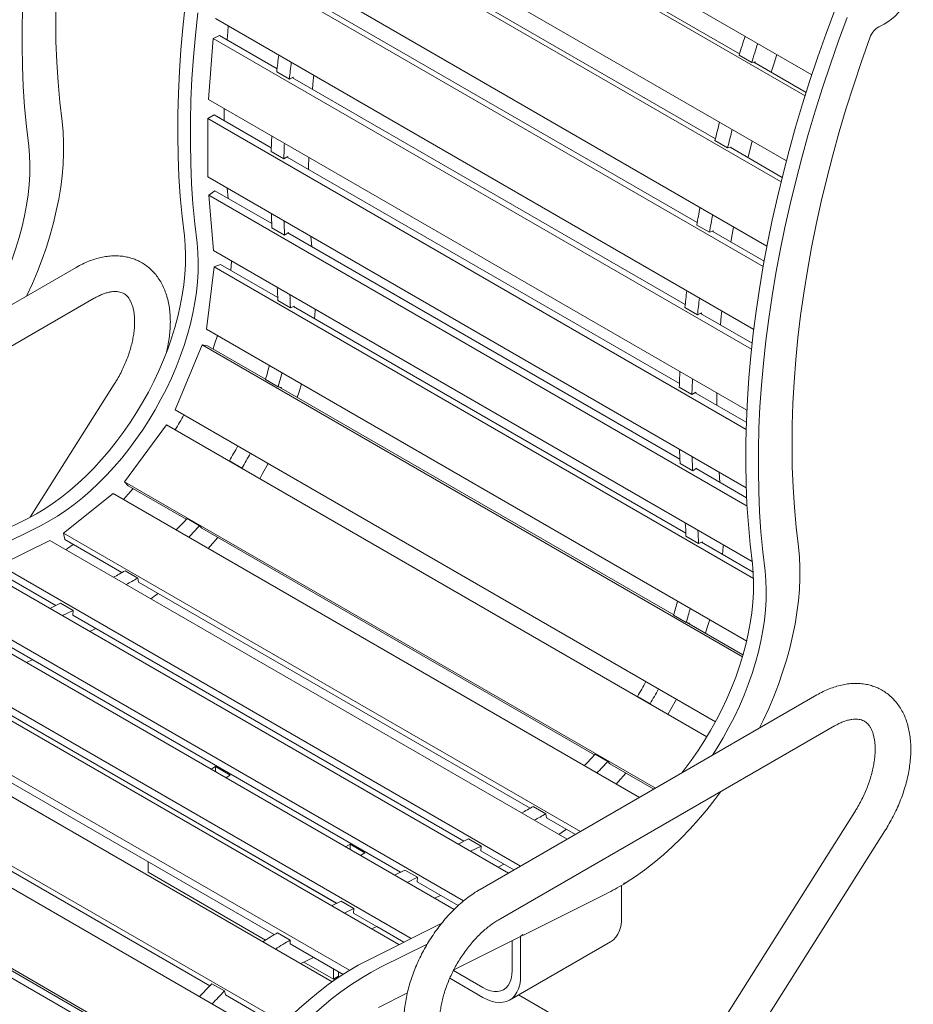
# Model space of a CAD drawing. Units: inches. Extents: x 0.1 to 8.5, y 0.3 to 10.8.
# Drawn here: x 7.1 to 8, y 7.5 to 8.6 of the extents above; entities that cross this region are included whole.
import ezdxf

# ---------------------------------------------------------------- set-up
doc = ezdxf.new("R2010")
doc.units = ezdxf.units.IN
doc.header["$MEASUREMENT"] = 0

msp = doc.modelspace()

# ---------------------------------------------------------------- linework, layer by layer
at = {"color": 7, "linetype": 'Continuous', "lineweight": 0}
for p, q in [((7.32945501, 8.83442028), (7.89419207, 8.50840452)), ((7.32239675, 8.81237265), (7.88712569, 8.48636157)), ((7.40460297, 8.76914487), (7.81817185, 8.53039664)), ((7.30253023, 8.74412269), (7.86747662, 8.41798609)), ((7.29699623, 8.72225654), (7.8619271, 8.39612889)), ((7.37964406, 8.67970944), (7.79284666, 8.44117266)), ((7.28193404, 8.65484266), (7.84707068, 8.32859623)), ((7.84308834, 8.30712649), (7.27797526, 8.63335932)), ((7.77379756, 8.35317975), (7.36092807, 8.59152423)), ((7.83316452, 8.24105664), (7.26785608, 8.56740225)), ((7.26042597, 8.48260656), (7.26550896, 8.54649953)), ((7.26550896, 8.54649953), (7.27210757, 8.54957512)), ((7.83078469, 8.2201728), (7.26550896, 8.54649953)), ((7.33250342, 8.51470934), (7.27210757, 8.54957512)), ((7.83101114, 8.52141921), (7.81775289, 8.52907304)), ((7.83483134, 8.52184223), (7.83101114, 8.52141921)), ((7.83328646, 8.52167116), (7.88824926, 8.48994181)), ((7.83456646, 8.52093223), (7.83483134, 8.52184223)), ((7.3454139, 8.50386813), (7.33215565, 8.51152195)), ((7.34951515, 8.5057797), (7.3454139, 8.50386813)), ((7.7611869, 8.26723563), (7.34866117, 8.50538167)), ((7.34944737, 8.5049278), (7.34951515, 8.5057797)), ((7.82588734, 8.15617266), (7.26042597, 8.48260656)), ((7.25971213, 8.46247693), (7.26634126, 8.46630384)), ((7.82512991, 8.13606819), (7.25971213, 8.46247693)), ((7.25971213, 8.40123637), (7.25971213, 8.46247693)), ((7.32642801, 8.4316165), (7.26634126, 8.46630384)), ((7.80562594, 8.43160023), (7.79236769, 8.43925406)), ((7.33956084, 8.42009451), (7.32630259, 8.42774834)), ((7.80957649, 8.43252953), (7.80562594, 8.43160023)), ((7.80832755, 8.43223574), (7.86304512, 8.40064795)), ((7.80937566, 8.43163067), (7.80957649, 8.43252953)), ((7.34368106, 8.42247306), (7.33956084, 8.42009451)), ((7.75511149, 8.18414279), (7.34297384, 8.42206479)), ((7.34368106, 8.42165652), (7.34368106, 8.42247306)), ((7.82530576, 8.07472611), (7.25971213, 8.40123637)), ((7.26063813, 8.38206517), (7.26723674, 8.38660817)), ((7.32691442, 8.35215698), (7.26723674, 8.38660817)), ((7.28098766, 8.37866993), (7.27996082, 8.38954705)), ((7.8261746, 8.05558792), (7.26063813, 8.38206517)), ((7.26572112, 8.32404089), (7.26063813, 8.38206517)), ((7.34040752, 8.33991088), (7.32714927, 8.34756471)), ((7.78659628, 8.34298666), (7.77333803, 8.35064049)), ((7.7906408, 8.34441367), (7.78659628, 8.34298666)), ((7.84407113, 8.31261168), (7.78961155, 8.34405052)), ((7.79050588, 8.34353424), (7.7906408, 8.34441367)), ((7.80927698, 8.33269792), (7.81204014, 8.34881893)), ((7.34450877, 8.34273451), (7.34040752, 8.33991088)), ((7.7555979, 8.10468327), (7.34392847, 8.34233498)), ((7.34457655, 8.34196085), (7.34450877, 8.34273451)), ((7.36895356, 8.3278883), (7.36806281, 8.33868685)), ((7.83142237, 7.99746851), (7.26572112, 8.32404089)), ((7.12154428, 8.30617292), (6.76799089, 8.1020709)), ((7.26652603, 8.30657607), (7.25838771, 8.24136273)), ((7.27307663, 8.30918292), (7.26652603, 8.30657607)), ((7.26652603, 8.30657607), (7.83293645, 7.97959429)), ((7.27307663, 8.30918292), (7.33314483, 8.27450629)), ((6.78673937, 8.06959406), (7.14029276, 8.27369609)), ((7.34645353, 8.26378487), (7.33319528, 8.27143869)), ((7.35052495, 8.26540511), (7.34645353, 8.26378487)), ((7.34956913, 8.26502474), (7.76182832, 8.02703258)), ((7.35041644, 8.2645356), (7.35052495, 8.26540511)), ((7.77409738, 8.25639442), (7.76083913, 8.26404824)), ((7.77819863, 8.258306), (7.77409738, 8.25639442)), ((7.8314833, 8.22665438), (7.77734465, 8.25790796)), ((7.77813086, 8.25745409), (7.77819863, 8.258306)), ((7.25838771, 8.24136273), (7.82574455, 7.9138346)), ((7.25371753, 8.22477485), (7.22535783, 8.15665446)), ((7.25371753, 8.22477485), (7.82127384, 7.89713157)), ((7.25931919, 8.22391503), (7.25371753, 8.22477485)), ((7.25931919, 8.22391503), (7.32038684, 8.18866142)), ((7.16147753, 8.18348236), (7.07315858, 8.04378335)), ((7.33355551, 8.18071039), (7.32029726, 8.18836422)), ((7.33703712, 8.18017598), (7.33355551, 8.18071039)), ((7.33437884, 8.18058401), (7.74907033, 7.94118771)), ((7.33665899, 8.17926771), (7.33703712, 8.18017598)), ((7.76824433, 8.1726208), (7.75498608, 8.18027463)), ((7.77236455, 8.17499935), (7.76824433, 8.1726208)), ((7.82536776, 8.14358471), (7.77165732, 8.17459108)), ((7.77236455, 8.17418281), (7.77236455, 8.17499935)), ((7.22535783, 8.15665446), (7.79290971, 7.82901373)), ((7.21627803, 8.14082358), (7.17240123, 8.08109593)), ((7.21627803, 8.14082358), (7.78385399, 7.81316895)), ((7.29561208, 8.09538917), (7.28235383, 8.103043)), ((7.28302036, 8.10229405), (7.28235383, 8.103043)), ((7.76909101, 8.09243718), (7.75583276, 8.100091)), ((7.29627861, 8.09464023), (7.29561208, 8.09538917)), ((7.77319226, 8.0952608), (7.76909101, 8.09243718)), ((7.82573372, 8.06419473), (7.77261195, 8.09486127)), ((7.77326003, 8.09448714), (7.77319226, 8.0952608)), ((7.79763705, 8.08041459), (7.7967463, 8.09121314)), ((7.17240123, 8.08109593), (7.17612473, 8.07691205)), ((7.17240123, 8.08109593), (7.7298467, 7.75928951)), ((7.17612473, 8.07691205), (7.23714076, 8.04168825)), ((7.16041796, 8.06864807), (7.10830236, 8.02722077)), ((7.16041796, 8.06864807), (7.71307374, 7.74960669)), ((7.07081736, 8.04259601), (6.83141482, 7.9232836)), ((7.08407561, 8.03494219), (6.84467307, 7.91562977)), ((7.23789201, 8.04251897), (7.25115026, 8.03486515)), ((7.25115026, 8.03486515), (7.25346454, 8.03226473)), ((7.10830236, 8.02722077), (7.10953006, 8.02040686)), ((7.10830236, 8.02722077), (7.65113495, 7.71385019)), ((7.25346454, 8.03226473), (7.66582424, 7.79421454)), ((7.77513702, 8.01631116), (7.76187877, 8.02396498)), ((7.09386513, 8.01935182), (7.04098683, 7.99350025)), ((7.63710088, 7.70574849), (7.09386513, 8.01935182)), ((7.10953006, 8.02040686), (7.16959992, 7.98572926)), ((7.77920843, 8.0179314), (7.77513702, 8.01631116)), ((7.77825262, 8.01755103), (7.83258608, 7.98618499)), ((7.77909992, 8.01706189), (7.77920843, 8.0179314)), ((7.5882712, 7.67755971), (7.04098683, 7.99350025)), ((7.57541272, 7.67013667), (7.02706221, 7.98669268)), ((7.10008677, 7.95116564), (7.04048084, 7.98557541)), ((7.17284855, 7.98764844), (7.18610681, 7.97999461)), ((7.18610681, 7.97999461), (7.18686986, 7.97575954)), ((7.18686986, 7.97575954), (7.59828341, 7.73825556)), ((7.51841524, 7.63181697), (6.9602593, 7.95403353)), ((7.5284481, 7.64087121), (6.97418392, 7.96084111)), ((7.09386909, 7.94812589), (7.10487688, 7.95350747)), ((7.10487688, 7.95350747), (7.11813513, 7.94585364)), ((7.10712734, 7.94047206), (7.11813513, 7.94585364)), ((7.11813513, 7.94585364), (7.11782064, 7.94092809)), ((7.52877026, 7.70369193), (7.11782064, 7.94092809)), ((7.762239, 7.93323668), (7.74898074, 7.94089051)), ((7.76572061, 7.93270227), (7.762239, 7.93323668)), ((7.76306232, 7.93311031), (7.82186958, 7.8991616)), ((7.76534248, 7.931794), (7.76572061, 7.93270227)), ((6.89346343, 7.92230408), (7.46042583, 7.59500365)), ((7.47335956, 7.60144951), (6.90738101, 7.92818197)), ((7.1359311, 7.92384401), (7.14214878, 7.92688376)), ((7.46196734, 7.67103279), (7.05101773, 7.90826895)), ((6.84055382, 7.89593521), (7.40851589, 7.56805769)), ((7.06912819, 7.89118486), (7.07534587, 7.89422461)), ((6.82259949, 7.88379113), (7.39032263, 7.55605154)), ((7.39516443, 7.63837365), (6.98421482, 7.87560981)), ((7.39516054, 7.63837175), (7.0226428, 7.85342166)), ((7.89936174, 7.85714846), (7.54580835, 7.65304643)), ((7.72429557, 7.84791546), (7.71103731, 7.85556929)), ((7.71170385, 7.85482034), (7.71103731, 7.85556929)), ((7.7249621, 7.84716652), (7.72429557, 7.84791546)), ((6.77075308, 7.84097863), (7.33983672, 7.51245364)), ((6.91744167, 7.84338973), (7.32955775, 7.60548018)), ((6.75640132, 7.82594945), (7.3257336, 7.49728092)), ((7.56455683, 7.6205696), (7.91811022, 7.82467163)), ((6.84948735, 7.78965252), (7.26174009, 7.55166409)), ((7.66657549, 7.79504526), (7.67983375, 7.78739144)), ((7.67983375, 7.78739144), (7.68214802, 7.78479102)), ((7.26792046, 7.78198595), (7.2631036, 7.77920524)), ((7.28338842, 7.77305649), (7.26792046, 7.78198595)), ((7.26792046, 7.77642453), (7.26792046, 7.78198595)), ((7.68214802, 7.78479102), (7.72808471, 7.75827234)), ((6.71149712, 7.76744463), (7.28045932, 7.43898974)), ((7.27857156, 7.77027578), (7.28338842, 7.77305649)), ((7.60153204, 7.74017473), (7.61479029, 7.7325209)), ((7.93929499, 7.7344579), (7.75612428, 7.4447266)), ((7.61479029, 7.7325209), (7.61555335, 7.72828583)), ((7.61555335, 7.72828583), (7.64584714, 7.7107976)), ((6.79011745, 7.71964847), (7.20482323, 7.48024392)), ((7.78832129, 7.42547877), (7.97099181, 7.71441889)), ((7.20135828, 7.47479686), (6.79210387, 7.71105441)), ((7.52255257, 7.70065218), (7.53356037, 7.70603376)), ((7.53356037, 7.70603376), (7.54681862, 7.69837993)), ((7.40934182, 7.70034514), (7.40452496, 7.69756443)), ((7.42480978, 7.69141568), (7.40934182, 7.70034514)), ((7.40934182, 7.69478372), (7.40934182, 7.70034514)), ((7.53581083, 7.69299835), (7.54681862, 7.69837993)), ((7.54681862, 7.69837993), (7.54650413, 7.69345439)), ((7.58115434, 7.67345124), (7.54650413, 7.69345439)), ((7.41999292, 7.68863497), (7.42480978, 7.69141568)), ((7.19720978, 7.68188303), (7.19720978, 7.67099055)), ((7.45574966, 7.66799304), (7.46675745, 7.67337462)), ((7.46675745, 7.67337462), (7.48001571, 7.66572079)), ((7.56461459, 7.6763703), (7.57083227, 7.67941005)), ((7.19720978, 7.67099055), (7.32041447, 7.59986599)), ((7.46900791, 7.66033921), (7.48001571, 7.66572079)), ((7.48001571, 7.66572079), (7.47970122, 7.66079524)), ((7.52275722, 7.63593954), (7.47970122, 7.66079524)), ((7.69439424, 7.62381269), (7.69439424, 7.65723198)), ((7.69660395, 7.65955141), (7.69923823, 7.6601909)), ((7.69660922, 7.6585673), (7.69660395, 7.65955141)), ((7.69923823, 7.6601909), (7.69660922, 7.6585673)), ((7.38982254, 7.63576206), (7.39995454, 7.64071547)), ((7.39995454, 7.64071547), (7.41321279, 7.63306165)), ((7.49781167, 7.64371115), (7.50402936, 7.64675091)), ((7.59053793, 7.60468517), (7.67830472, 7.64842601)), ((7.4030808, 7.62810824), (7.41321279, 7.63306165)), ((7.41321279, 7.63306165), (7.4128983, 7.6281361)), ((7.4657206, 7.59764244), (7.4128983, 7.6281361)), ((7.50543994, 7.61743759), (7.42803617, 7.57886143)), ((7.43188456, 7.61148018), (7.43722644, 7.61409176)), ((7.46571675, 7.59764052), (7.43722256, 7.61408986)), ((7.33309288, 7.60751893), (7.34635113, 7.5998651)), ((7.34635113, 7.5998651), (7.34612516, 7.59591602)), ((7.51813108, 7.56859936), (7.58827661, 7.60355819)), ((7.58827661, 7.60355819), (7.59051032, 7.60554273)), ((7.58832822, 7.56258208), (7.58832822, 7.60360404)), ((7.59053793, 7.60468517), (7.58993613, 7.60503259)), ((7.59051032, 7.60554273), (7.59053793, 7.60468517)), ((7.34612516, 7.59591602), (7.40174392, 7.56380799)), ((7.49029819, 7.59562989), (7.44129442, 7.5712076)), ((7.57667618, 7.53682831), (7.6827422, 7.59805892)), ((7.57948939, 7.56768463), (7.57948939, 7.59917885)), ((7.35744804, 7.57508906), (7.37085146, 7.58164183)), ((7.36063505, 7.57664715), (7.39166415, 7.55873443)), ((7.39166415, 7.55873443), (7.39166415, 7.56962692)), ((7.39166415, 7.55873443), (7.39693209, 7.56177555)), ((7.39693209, 7.56177555), (7.39693209, 7.5665858)), ((7.54855346, 7.53961314), (7.51385274, 7.55964544)), ((7.54855346, 7.5498199), (7.51763118, 7.56767095)), ((7.26404588, 7.55398372), (7.27730413, 7.5463299)), ((7.27730413, 7.5463299), (7.27817084, 7.54217882)), ((7.27817084, 7.54217882), (7.33620048, 7.50867902)), ((7.4388852, 7.52910514), (7.46932544, 7.54427581)), ((7.8357475, 7.3981002), (7.58605675, 7.5422436))]:
    msp.add_line(p, q, dxfattribs=at)
at = {"color": 7, "linetype": 'Continuous', "lineweight": 0, "flags": 128}
for points in [[(7.10669176, 8.45924584), (7.10431145, 8.47973585), (7.10244779, 8.50059088), (7.10110215, 8.52179545), (7.10027554, 8.54333382), (7.09996858, 8.56519), (7.10018148, 8.58734777), (7.10091409, 8.6097907), (7.10216587, 8.63250211), (7.10393588, 8.65546516), (7.10622282, 8.67866281), (7.10902499, 8.70207784), (7.1123403, 8.72569286), (7.11616631, 8.74949036), (7.12050015, 8.77345267), (7.12533863, 8.79756201), (7.13067815, 8.82180048), (7.13651475, 8.8461501), (7.14284409, 8.8705928), (7.14966148, 8.89511043), (7.15696186, 8.9196848), (7.16473981, 8.94429766), (7.17298955, 8.96893076), (7.18170497, 8.99356581)], [(7.96651927, 8.55995909), (7.97033016, 8.56159572), (7.97417206, 8.56384254), (7.97797625, 8.56665937), (7.98167469, 8.56999581), (7.98520122, 8.57379218), (7.98849276, 8.57798059), (7.99149043, 8.5824861), (7.99414061, 8.58722812), (7.99639589, 8.59212183), (7.99821593, 8.5970797), (7.99956818, 8.60201303), (8.00042844, 8.60683358), (8.00078133, 8.61145512), (8.00062054, 8.61579499), (7.99994894, 8.61977556), (7.99877855, 8.62332561), (7.9971303, 8.62638165), (7.99503367, 8.62888902), (7.99252617, 8.63080286), (7.98965265, 8.63208894), (7.98646452, 8.63272425)], [(7.06527231, 8.58364036), (7.06469995, 8.56129656), (7.06462183, 8.53922835), (7.06503799, 8.51745054), (7.06594817, 8.49597777), (7.06735175, 8.47482446), (7.06924779, 8.45400483), (7.07163501, 8.43353285)], [(7.23600992, 8.58107142), (7.23346776, 8.55777709), (7.23141632, 8.53469729), (7.22985697, 8.51184754), (7.22879075, 8.48924317), (7.22821839, 8.46689937), (7.22814027, 8.44483116), (7.22855644, 8.42305335), (7.22946662, 8.40158058), (7.2308702, 8.38042727), (7.23276623, 8.35960764), (7.23515345, 8.33913566)], [(7.24926817, 8.57341759), (7.24672602, 8.55012326), (7.24467457, 8.52704347), (7.24311522, 8.50419371), (7.242049, 8.48158934), (7.24147664, 8.45924555), (7.24139852, 8.43717733), (7.24181469, 8.41539953), (7.24272487, 8.39392676), (7.24412845, 8.37277345), (7.24602448, 8.35195381), (7.2484117, 8.33148183)], [(7.91819973, 8.57633649), (7.90911386, 8.55172788), (7.90046562, 8.5271065), (7.89226082, 8.50248888), (7.88450496, 8.47789156), (7.87720326, 8.45333107), (7.87036062, 8.42882391), (7.86398164, 8.40438653), (7.85807061, 8.38003536), (7.85263149, 8.35578675), (7.84766793, 8.33165699), (7.84318329, 8.30766229), (7.83918055, 8.28381878), (7.83566243, 8.26014246), (7.83263127, 8.23664925), (7.83008911, 8.21335492), (7.82803767, 8.19027512), (7.82647831, 8.16742537), (7.8254121, 8.144821), (7.82483974, 8.1224772), (7.82476162, 8.10040899), (7.82517778, 8.07863118), (7.82608796, 8.05715841), (7.82749154, 8.0360051), (7.82938758, 8.01518547), (7.8317748, 7.99471349)], [(7.93145798, 8.56868266), (7.92237211, 8.54407405), (7.91372387, 8.51945267), (7.90551907, 8.49483505), (7.89776321, 8.47023774), (7.89046151, 8.44567725), (7.88361887, 8.42117008), (7.87723989, 8.3967327), (7.87132886, 8.37238153), (7.86588974, 8.34813292), (7.86092619, 8.32400316), (7.85644154, 8.30000847), (7.85243881, 8.27616495), (7.84892068, 8.25248863), (7.84588952, 8.22899542), (7.84334736, 8.20570109), (7.84129592, 8.1826213), (7.83973657, 8.15977154), (7.83867035, 8.13716717), (7.83809799, 8.11482337), (7.83801987, 8.09275516), (7.83843604, 8.07097735), (7.83934621, 8.04950458), (7.84074979, 8.02835128), (7.84264583, 8.00753164), (7.84503305, 7.98705966)], [(7.28000735, 8.54501467), (7.28071258, 8.55341415), (7.28127901, 8.55965336)], [(7.8800898, 8.01277265), (7.87770949, 8.03326267), (7.87584583, 8.0541177), (7.87450019, 8.07532226), (7.87367359, 8.09686063), (7.87336662, 8.11871681), (7.87357952, 8.14087459), (7.87431213, 8.16331751), (7.87556391, 8.18602892), (7.87733392, 8.20899198), (7.87962086, 8.23218962), (7.88242303, 8.25560465), (7.88573835, 8.27921967), (7.88956435, 8.30301717), (7.8938982, 8.32697948), (7.89873668, 8.35108882), (7.9040762, 8.3753273), (7.90991279, 8.39967692), (7.91624213, 8.42411961), (7.92305952, 8.44863724), (7.9303599, 8.47321161), (7.93813785, 8.49782448), (7.9463876, 8.52245758), (7.95510302, 8.54709263)], [(7.85155217, 8.51112659), (7.85447881, 8.52054895), (7.85737338, 8.52965949)], [(7.36957681, 8.49330732), (7.37040549, 8.50231674), (7.37095498, 8.50788452)], [(7.27675572, 8.4602917), (7.27674527, 8.46313898), (7.27677754, 8.473167)], [(7.06941215, 8.27607768), (7.06973525, 8.27675592), (7.07548443, 8.28933953), (7.08081013, 8.30201025), (7.08569805, 8.31473404), (7.09013506, 8.32747671), (7.09410922, 8.34020401), (7.09760986, 8.35288175), (7.10062757, 8.36547586), (7.10315425, 8.3779525), (7.1051831, 8.39027814), (7.10670867, 8.40241966), (7.10772687, 8.41434445), (7.10823496, 8.42602045), (7.10823157, 8.43741629), (7.10771671, 8.44850135), (7.10669176, 8.45924584)], [(7.82712317, 8.42138525), (7.82732006, 8.42221464), (7.83137805, 8.43882535)], [(7.07163501, 8.43353285), (7.07252216, 8.42388599), (7.07290638, 8.41390693), (7.07278644, 8.40362811), (7.07216271, 8.39308296), (7.07103723, 8.38230577), (7.06941365, 8.37133158), (7.06729726, 8.3601961), (7.06469494, 8.34893552), (7.06161515, 8.33758647), (7.05806791, 8.32618585), (7.05406474, 8.31477074), (7.04961868, 8.30337826), (7.04474418, 8.29204545), (7.03945708, 8.28080918), (7.03377459, 8.26970598), (7.02771518, 8.25877195), (7.02154913, 8.24844695)], [(7.36561741, 8.40899294), (7.36563028, 8.41132651), (7.36575857, 8.42179934)], [(7.23515345, 8.33913566), (7.2360406, 8.32948881), (7.23642483, 8.31950974), (7.23630488, 8.30923092), (7.23568115, 8.29868577), (7.23455567, 8.28790858), (7.2329321, 8.2769344), (7.23081571, 8.26579891), (7.22821338, 8.25453833), (7.22513359, 8.24318928), (7.22158635, 8.23178866), (7.21758319, 8.22037355), (7.21313712, 8.20898107), (7.20826262, 8.19764826), (7.20297553, 8.18641199), (7.19729304, 8.17530879), (7.19123363, 8.16437477), (7.18481701, 8.15364548), (7.17806404, 8.14315582), (7.17099669, 8.13293989), (7.16363794, 8.12303093), (7.15601171, 8.11346115), (7.14814281, 8.10426168), (7.14005683, 8.09546243), (7.13178006, 8.08709201), (7.12333943, 8.07917765), (7.11476236, 8.07174508), (7.10607677, 8.06481847), (7.09731089, 8.05842036), (7.08849324, 8.05257154), (7.07965247, 8.04729103), (7.07081736, 8.04259601)], [(7.2484117, 8.33148183), (7.24929885, 8.32183498), (7.24968308, 8.31185592), (7.24956313, 8.3015771), (7.24893941, 8.29103194), (7.24781392, 8.28025475), (7.24619035, 8.26928057), (7.24407396, 8.25814508), (7.24147164, 8.2468845), (7.23839185, 8.23553545), (7.2348446, 8.22413483), (7.23084144, 8.21271972), (7.22639538, 8.20132724), (7.22152087, 8.18999444), (7.21623378, 8.17875816), (7.21055129, 8.16765496), (7.20449188, 8.15672094), (7.19807526, 8.14599165), (7.19132229, 8.13550199), (7.18425494, 8.12528607), (7.17689619, 8.11537711), (7.16926996, 8.10580733), (7.16140106, 8.09660785), (7.15331508, 8.0878086), (7.14503832, 8.07943818), (7.13659768, 8.07152382), (7.12802062, 8.06409125), (7.11933502, 8.05716465), (7.11056914, 8.05076653), (7.10175149, 8.04491771), (7.09291073, 8.0396372), (7.08407561, 8.03494219)], [(7.28375373, 8.30301916), (7.28450357, 8.31229343), (7.28455866, 8.31316622)], [(7.37181899, 8.25218017), (7.37245379, 8.26045905), (7.37256555, 8.26236092)], [(7.79826029, 8.24583361), (7.79908898, 8.25484303), (7.79963847, 8.26041081)], [(7.26524823, 8.22049227), (7.26691175, 8.22542569), (7.26986439, 8.23473739)], [(7.35366639, 8.16944955), (7.35568682, 8.1755476), (7.35823112, 8.18372436)], [(7.79430089, 8.16151923), (7.79431377, 8.1638528), (7.79444206, 8.17432564)], [(7.31420732, 8.08429021), (7.31731074, 8.08958993), (7.32322421, 8.1001574)], [(7.1711194, 8.06247026), (7.17860201, 8.0708035), (7.18130146, 8.07392359)], [(7.11051197, 8.0097418), (7.11246452, 8.01106899), (7.11842981, 8.01526914)], [(7.26010295, 8.01110115), (7.26211581, 8.01331562), (7.27023328, 8.02258434)], [(7.80050247, 8.00470646), (7.80113728, 8.01298534), (7.80124904, 8.01488721)], [(7.83934351, 7.82250067), (7.84313329, 7.83028273), (7.84888247, 7.84286634), (7.85420818, 7.85553706), (7.8590961, 7.86826085), (7.8635331, 7.88100352), (7.86750726, 7.89373082), (7.8710079, 7.90640856), (7.87402561, 7.91900267), (7.87655229, 7.93147931), (7.87858114, 7.94380495), (7.88010671, 7.95594648), (7.88112491, 7.96787126), (7.881633, 7.97954726), (7.88162961, 7.9909431), (7.88111475, 8.00202816), (7.8800898, 8.01277265)], [(7.8317748, 7.99471349), (7.83266195, 7.98506663), (7.83304617, 7.97508757), (7.83292623, 7.96480875), (7.8323025, 7.9542636), (7.83117702, 7.94348641), (7.82955344, 7.93251222), (7.82743705, 7.92137674), (7.82483473, 7.91011616), (7.82175494, 7.89876711), (7.8182077, 7.88736649), (7.81420453, 7.87595138), (7.80975847, 7.8645589), (7.80488397, 7.85322609), (7.79959687, 7.84198982), (7.79391438, 7.83088662), (7.78785497, 7.81995259), (7.78143835, 7.80922331), (7.77468539, 7.79873364), (7.76761804, 7.78851772), (7.76025928, 7.77860876), (7.75776837, 7.77540835)], [(7.84503305, 7.98705966), (7.8459202, 7.97741281), (7.84630443, 7.96743374), (7.84618448, 7.95715492), (7.84556075, 7.94660977), (7.84443527, 7.93583258), (7.8428117, 7.9248584), (7.84069531, 7.91372291), (7.83809298, 7.90246233), (7.83501319, 7.89111328), (7.83146595, 7.87971266), (7.82746279, 7.86829755), (7.82301672, 7.85690507), (7.81814222, 7.84557227), (7.81285512, 7.83433599), (7.80717263, 7.82323279), (7.80111323, 7.81229877), (7.79469661, 7.80156948), (7.78981222, 7.79390687)], [(7.1998474, 7.95816956), (7.20660227, 7.96292035), (7.20771183, 7.96372773)], [(7.78234988, 7.92197584), (7.78437031, 7.9280739), (7.7869146, 7.93625065)], [(7.7428908, 7.8368165), (7.74599422, 7.84211622), (7.7519077, 7.85268369)], [(7.68878644, 7.76362745), (7.69079929, 7.76584191), (7.69891676, 7.77511063)], [(7.69923823, 7.6601909), (7.70908587, 7.66664682), (7.71888568, 7.67366337), (7.72861133, 7.68122169), (7.73823668, 7.68930149), (7.74773588, 7.69788103), (7.75708339, 7.70693728), (7.76625409, 7.7164459), (7.77522336, 7.72638133), (7.78396707, 7.73671688), (7.79246175, 7.74742478), (7.79869251, 7.75573326)], [(7.62853088, 7.71069585), (7.63528576, 7.71544664), (7.63639531, 7.71625402)], [(7.69439424, 7.62381269), (7.69414414, 7.61881449), (7.693397, 7.6141679), (7.69216221, 7.60993135), (7.6904553, 7.60615813), (7.68829773, 7.60289567), (7.68571664, 7.60018501), (7.68274448, 7.59806024), (7.6827422, 7.59805892)], [(7.42803617, 7.57886143), (7.41758906, 7.57334641), (7.40713275, 7.56721074), (7.39669441, 7.56047035), (7.38630115, 7.55314276), (7.37597998, 7.545247), (7.36575769, 7.53680359), (7.35566085, 7.52783445), (7.34571569, 7.51836289), (7.33594804, 7.5084135), (7.32638327, 7.49801214), (7.31704623, 7.48718583), (7.30796118, 7.47596269), (7.29915171, 7.46437187)], [(7.44129442, 7.5712076), (7.43084731, 7.56569258), (7.420391, 7.55955691), (7.40995266, 7.55281652), (7.39955941, 7.54548894), (7.38923823, 7.53759318), (7.37901594, 7.52914976), (7.36891911, 7.52018062), (7.35897394, 7.51070906), (7.34920629, 7.50075968), (7.33964152, 7.49035832), (7.33030448, 7.479532), (7.32121943, 7.46830886), (7.31240996, 7.45671804)], [(7.57948939, 7.56768463), (7.57922473, 7.56317454), (7.57843527, 7.5590472), (7.57713453, 7.55537321), (7.57534476, 7.55221544), (7.57309658, 7.54962793), (7.57042846, 7.54765495), (7.56738606, 7.54633025), (7.56402143, 7.5456765), (7.56039213, 7.54570488), (7.55656027, 7.54641492), (7.55259141, 7.54779446), (7.54855346, 7.5498199)], [(7.58832822, 7.56258208), (7.58807813, 7.55758388), (7.58733099, 7.55293729), (7.58609619, 7.54870075), (7.58438928, 7.54492752), (7.58223171, 7.54166506), (7.57965062, 7.5389544), (7.57667846, 7.53682963), (7.57335262, 7.53531746), (7.56971491, 7.53443692), (7.56581109, 7.53419907), (7.56169023, 7.5346069), (7.55740418, 7.5356553), (7.55300682, 7.53733107), (7.54855346, 7.53961314)]]:
    msp.add_lwpolyline(points, dxfattribs=at)
at = {"color": 7, "linetype": 'Continuous', "lineweight": 0}
for centre, radius, start, end in [((7.97549097, 8.54050062), 0.02142716, 114.75297286, 162.08250615), ((9.31719942, 8.05516053), 1.57255618, 161.70343262, 162.4604275), ((9.33045767, 8.04750671), 1.57255618, 161.70343262, 162.4604275), ((8.50742837, 8.3848788), 1.18207633, 172.99150086, 173.84974454), ((8.52068662, 8.37722497), 1.18207633, 172.99150086, 173.84974454), ((9.20493429, 8.0876083), 1.45567824, 165.23891434, 166.02087704), ((9.21819254, 8.07995447), 1.45567824, 165.23891434, 166.02087704), ((8.36429844, 8.3960098), 1.03848096, 177.33966928, 178.24862707), ((8.37755669, 8.38835598), 1.03848096, 177.33966928, 178.24862707), ((9.07575184, 8.11623053), 1.32334037, 168.9813556, 169.79707154), ((8.22462183, 8.39574929), 0.89876512, 182.10728333, 183.07321399), ((8.23788008, 8.38809547), 0.89876512, 182.10728333, 183.07321399), ((9.08901009, 8.10857671), 1.32334037, 168.9813556, 169.79707154), ((7.1313748, 8.26974137), 0.20182762, 0.48185057, 4.46044119), ((7.14463305, 8.26208754), 0.20182762, 0.48185057, 4.46044119), ((8.93611185, 8.13740509), 1.18207633, 172.99150086, 173.84974454), ((8.94937011, 8.12975127), 1.18207633, 172.99150086, 173.84974454), ((6.99894968, 8.28547369), 0.33570003, 343.18547151, 345.82073556), ((7.01220794, 8.27781986), 0.33570003, 343.18547151, 345.82073556), ((8.79298192, 8.14853609), 1.03848096, 177.33966928, 178.24862707), ((8.80624018, 8.14088227), 1.03848096, 177.33966928, 178.24862707), ((6.82554825, 8.37506563), 0.46621744, 329.07896384, 331.32193473), ((6.93773147, 8.30850821), 0.40122379, 329.19643602, 331.75782429), ((6.95098972, 8.30085438), 0.40122379, 329.19643602, 331.75782429), ((8.65330531, 8.14827559), 0.89876512, 182.10728333, 183.07321399), ((8.66656356, 8.14062176), 0.89876512, 182.10728333, 183.07321399), ((6.98223219, 8.27287206), 0.34412859, 315.22402067, 317.98070344), ((6.99549044, 8.26521824), 0.34412859, 315.22402067, 317.98070344), ((7.56005828, 8.02226766), 0.20182762, 0.48185057, 4.46044119), ((7.57331654, 8.01461383), 0.20182762, 0.48185057, 4.46044119), ((7.06245441, 8.1707401), 0.21379762, 297.33342505, 301.08765259), ((7.07571266, 8.16308627), 0.21379762, 297.33342505, 301.08765259), ((7.42763317, 8.03799998), 0.33570003, 343.18547151, 345.82073556), ((7.44089142, 8.03034615), 0.33570003, 343.18547151, 345.82073556), ((7.36641495, 8.0610345), 0.40122379, 329.19643602, 331.75782429), ((7.3796732, 8.05338067), 0.40122379, 329.19643602, 331.75782429), ((7.41091568, 8.02539835), 0.34412859, 315.22402067, 317.98070344), ((7.42417393, 8.01774453), 0.34412859, 315.22402067, 317.98070344), ((7.4911379, 7.92326639), 0.21379762, 297.33342505, 301.08765259), ((7.50439615, 7.91561256), 0.21379762, 297.33342505, 301.08765259), ((7.56827386, 7.86861586), 0.24615109, 296.55171311, 301.42407489), ((7.46822666, 7.36928292), 0.27389329, 119.56305692, 123.36438578), ((7.48148492, 7.36162909), 0.27389329, 119.56305692, 123.36438578), ((7.55353278, 7.26399128), 0.40975393, 134.95001383, 137.57960047), ((7.56679103, 7.25633745), 0.40975393, 134.95001383, 137.57960047)]:
    msp.add_arc(centre, radius, start, end, dxfattribs=at)
for points, knots in [([(7.2163825, 8.21764466), (7.2167298, 8.21904909), (7.21773436, 8.2231113), (7.21890179, 8.22977513), (7.21990235, 8.23760325), (7.22039795, 8.24531553), (7.22040184, 8.25287681), (7.21989219, 8.26024253), (7.21886037, 8.26736405), (7.21730127, 8.27418728), (7.21521883, 8.28065646), (7.21262725, 8.28671646), (7.20955144, 8.29231749), (7.20602488, 8.29741917), (7.20208613, 8.30199232), (7.19777515, 8.30601818), (7.19313042, 8.30948606), (7.18818721, 8.31239048), (7.18297973, 8.31472732), (7.17753828, 8.31649477), (7.17188873, 8.31769188), (7.16604958, 8.31831708), (7.16003717, 8.31836602), (7.15386889, 8.31783243), (7.14756658, 8.31670876), (7.14115814, 8.31499438), (7.13468138, 8.31267919), (7.12811508, 8.30979635), (7.12375806, 8.3073937), (7.12154428, 8.30617292)], [0, 0, 0, 0, 0.0208294834, 0.0602476598, 0.0998032206, 0.1394946489, 0.1793027907, 0.21918006, 0.2590115389, 0.2986610198, 0.3379585377, 0.3767251349, 0.4148106533, 0.4521300393, 0.4886823071, 0.5245472368, 0.5598672105, 0.5948250564, 0.6296246248, 0.6644126983, 0.6993918374, 0.7347516208, 0.7706493571, 0.8071944274, 0.8444337539, 0.8823439579, 0.9208364306, 0.9597773745, 1, 1, 1, 1]), ([(7.14029276, 8.27369609), (7.14107171, 8.27413448), (7.14333474, 8.2754081), (7.14697399, 8.27715106), (7.15110046, 8.27876302), (7.15496987, 8.27989776), (7.15854692, 8.280589), (7.16180769, 8.28086924), (7.1647508, 8.28077721), (7.16740605, 8.28034247), (7.16984684, 8.27956133), (7.17208681, 8.27840641), (7.17412682, 8.27685119), (7.1759616, 8.27490777), (7.17758166, 8.27262316), (7.17906568, 8.26987345), (7.18038386, 8.2665999), (7.18148233, 8.26276753), (7.1822904, 8.25850891), (7.18278368, 8.25384115), (7.18293814, 8.24879234), (7.1827334, 8.24339941), (7.18215405, 8.23770489), (7.1811898, 8.23175483), (7.1798359, 8.22559932), (7.17809308, 8.21929124), (7.17596752, 8.21288508), (7.17347004, 8.20643657), (7.17061791, 8.20000011), (7.16742652, 8.19363492), (7.16435189, 8.18811997), (7.16228724, 8.18478877), (7.16147753, 8.18348236)], [0, 0, 0, 0, 0.017156357, 0.0498428154, 0.0824220643, 0.1149901325, 0.1476761028, 0.1807388477, 0.2145967977, 0.2499246091, 0.2878155182, 0.3299264214, 0.3720051139, 0.4090768121, 0.4433368744, 0.4759533857, 0.5105613126, 0.5441256138, 0.5771725576, 0.610030675, 0.6428708822, 0.6757787983, 0.7088188666, 0.742018629, 0.7753828227, 0.8089022406, 0.842559343, 0.8763317959, 0.9101946527, 0.9441216463, 0.9780859005, 1, 1, 1, 1]), ([(7.97099181, 7.71441889), (7.97180039, 7.71571859), (7.97411842, 7.71944457), (7.97769856, 7.72576122), (7.98160462, 7.73339185), (7.9851416, 7.74115921), (7.98829604, 7.74902307), (7.99104894, 7.75694935), (7.99338373, 7.76490276), (7.99528385, 7.77284862), (7.99673326, 7.78075218), (7.99771604, 7.78857838), (7.99821643, 7.79629118), (7.99821903, 7.80385232), (7.99770972, 7.81121808), (7.99667781, 7.81833958), (7.99511873, 7.82516281), (7.99303628, 7.831632), (7.99044471, 7.837692), (7.9873689, 7.84329303), (7.98384233, 7.84839471), (7.97990359, 7.85296786), (7.97559261, 7.85699372), (7.97094788, 7.8604616), (7.96600467, 7.86336601), (7.96079719, 7.86570286), (7.95535574, 7.86747031), (7.94970619, 7.86866742), (7.94386704, 7.86929262), (7.93785463, 7.86934156), (7.93168635, 7.86880797), (7.92538404, 7.8676843), (7.9189756, 7.86596992), (7.91249884, 7.86365473), (7.90593254, 7.86077189), (7.90157552, 7.85836924), (7.89936174, 7.85714846)], [0, 0, 0, 0, 0.0163729264, 0.0469376406, 0.0775154299, 0.1081145491, 0.1387523691, 0.1694461343, 0.2002125138, 0.2310667996, 0.2620215148, 0.2930841167, 0.3242534141, 0.3555143654, 0.3868296019, 0.4181088797, 0.4492452361, 0.4801051994, 0.5105482358, 0.5404564275, 0.5697629829, 0.5984671276, 0.6266315124, 0.6543679485, 0.681820009, 0.7091477758, 0.7364665157, 0.7639352976, 0.7917029959, 0.8198931434, 0.848591636, 0.8778353214, 0.9076058404, 0.9378336094, 0.9684135586, 1, 1, 1, 1]), ([(7.91811022, 7.82467163), (7.91888917, 7.82511002), (7.9211522, 7.82638364), (7.92479145, 7.8281266), (7.92891792, 7.82973856), (7.93278733, 7.8308733), (7.93636438, 7.83156454), (7.93962515, 7.83184478), (7.94256826, 7.83175275), (7.94522351, 7.83131801), (7.9476643, 7.83053687), (7.94990427, 7.82938195), (7.95194428, 7.82782673), (7.95377906, 7.82588331), (7.95539912, 7.8235987), (7.95688314, 7.82084899), (7.95820132, 7.81757544), (7.95929979, 7.81374307), (7.96010786, 7.80948445), (7.96060114, 7.80481669), (7.9607556, 7.79976788), (7.96055086, 7.79437495), (7.95997151, 7.78868043), (7.95900726, 7.78273036), (7.95765336, 7.77657486), (7.95591054, 7.77026678), (7.95378498, 7.76386062), (7.9512875, 7.7574121), (7.94843537, 7.75097565), (7.94524398, 7.74461046), (7.94216935, 7.73909551), (7.9401047, 7.73576431), (7.93929499, 7.7344579)], [0, 0, 0, 0, 0.017156357, 0.0498428154, 0.0824220643, 0.1149901325, 0.1476761028, 0.1807388477, 0.2145967977, 0.2499246091, 0.2878155182, 0.3299264214, 0.3720051139, 0.4090768121, 0.4433368744, 0.4759533857, 0.5105613126, 0.5441256138, 0.5771725576, 0.610030675, 0.6428708822, 0.6757787983, 0.7088188666, 0.742018629, 0.7753828227, 0.8089022406, 0.842559343, 0.8763317959, 0.9101946527, 0.9441216463, 0.9780859005, 1, 1, 1, 1]), ([(7.54580835, 7.65304643), (7.54464089, 7.65235562), (7.54131408, 7.65038707), (7.53590568, 7.64674359), (7.5296431, 7.6419885), (7.52353763, 7.63677802), (7.5176138, 7.63115315), (7.51189778, 7.62514481), (7.50641374, 7.61878705), (7.50118488, 7.61211328), (7.49623355, 7.60515742), (7.49158141, 7.59795372), (7.48724944, 7.59053685), (7.48325811, 7.58294221), (7.47962709, 7.5752055), (7.47637517, 7.56736252), (7.47352015, 7.55944856), (7.47107914, 7.55149867), (7.46906869, 7.54354767), (7.46750496, 7.53563026), (7.46640389, 7.52778136), (7.46578129, 7.5200367), (7.46565268, 7.51243376), (7.46603266, 7.5050148), (7.46693301, 7.49782733), (7.46836009, 7.49092426), (7.47031243, 7.48436117), (7.47277848, 7.47819376), (7.47573594, 7.47247366), (7.47915307, 7.46724361), (7.48299266, 7.46253665), (7.48721313, 7.45837018), (7.4917815, 7.4547704), (7.49650836, 7.45177653), (7.49982608, 7.45024417), (7.50140946, 7.44951286)], [0, 0, 0, 0, 0.017016192, 0.0484896367, 0.0799164944, 0.1112932154, 0.142601969, 0.1738386136, 0.2050079192, 0.2361201723, 0.2671889339, 0.298229649, 0.3292588291, 0.3602935905, 0.3913462557, 0.4224337896, 0.4535737619, 0.4847832974, 0.5160783724, 0.5474725787, 0.5789750565, 0.6105872211, 0.6422979145, 0.6740768722, 0.7058450364, 0.7374983068, 0.7689066218, 0.799926561, 0.8304296741, 0.8603330546, 0.8896187369, 0.9183352492, 0.9465852543, 0.9745080003, 1, 1, 1, 1]), ([(7.51614089, 7.48399814), (7.51581816, 7.48414459), (7.51459471, 7.48469975), (7.51283054, 7.48585778), (7.51084596, 7.48770741), (7.50914881, 7.48984839), (7.5075875, 7.49244061), (7.50618206, 7.49555422), (7.50498325, 7.49923272), (7.50406753, 7.50333919), (7.50345766, 7.50786208), (7.50317827, 7.51277739), (7.50325129, 7.51805102), (7.50369394, 7.52364173), (7.5045184, 7.52950514), (7.50573143, 7.53559245), (7.50733427, 7.54185169), (7.50932272, 7.54822877), (7.51168741, 7.55466851), (7.51441409, 7.56111533), (7.51748394, 7.56751395), (7.52087391, 7.57380995), (7.52455684, 7.57995008), (7.5285016, 7.58588262), (7.53267351, 7.59155828), (7.53703472, 7.59693082), (7.54154467, 7.60195798), (7.5461598, 7.60660039), (7.55083507, 7.61082727), (7.55551974, 7.61459824), (7.56011933, 7.61789471), (7.56309864, 7.61969062), (7.56455683, 7.6205696)], [0, 0, 0, 0, 0.0166835323, 0.0632456856, 0.1016347816, 0.1365537219, 0.1694461993, 0.2043736704, 0.2379671925, 0.2708741076, 0.3034970048, 0.3360614239, 0.3686588827, 0.4013694795, 0.4342317726, 0.4672573904, 0.5004414156, 0.5337689453, 0.5672192408, 0.6007683146, 0.6343904865, 0.668059269, 0.701747824, 0.7354259222, 0.7690607769, 0.8026253988, 0.836093079, 0.8694378768, 0.9026355606, 0.9356652445, 0.9685120681, 1, 1, 1, 1])]:
    msp.add_open_spline(points, degree=3, knots=knots, dxfattribs=at)

doc.saveas('drawing.dxf')
